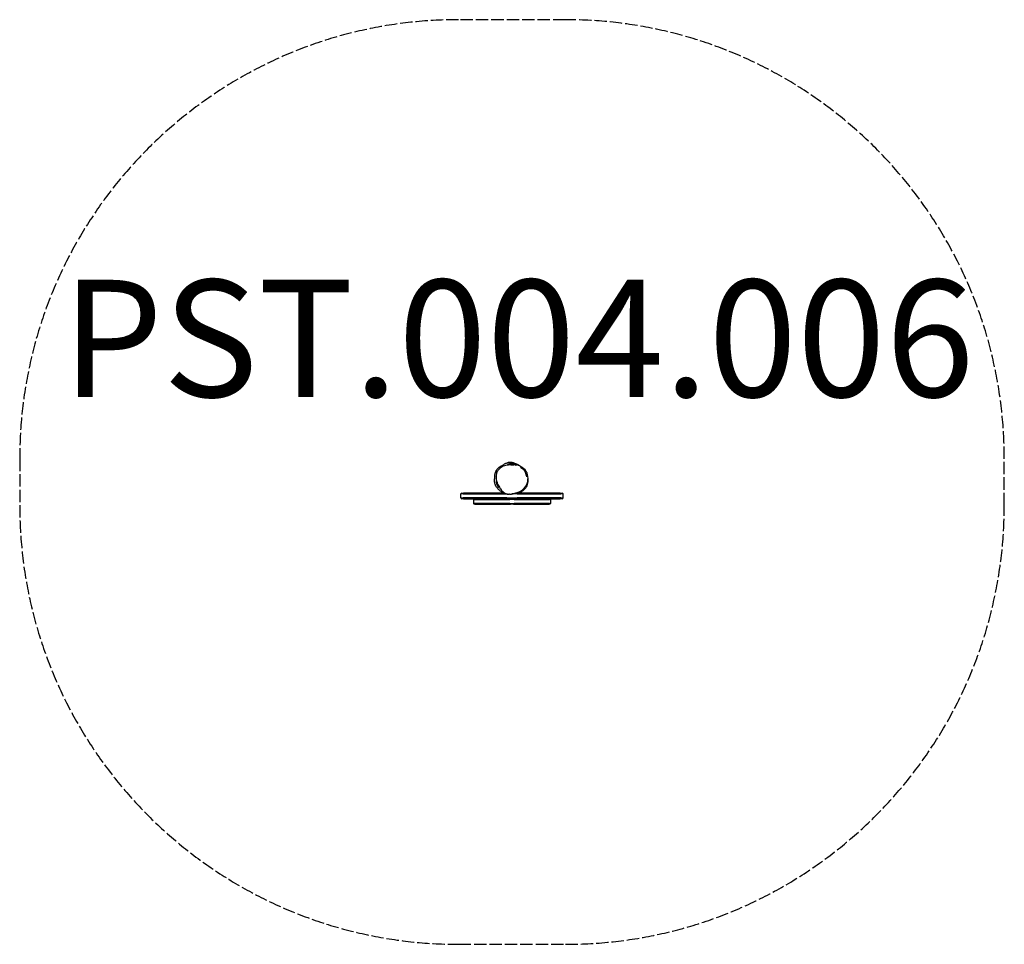
# Model space of a CAD drawing. Units: millimetres. Extents: x -1727 to 1638, y -1562 to 1596.
import ezdxf

# ---------------------------------------------------------------- set-up
doc = ezdxf.new("R2010")
doc.units = ezdxf.units.MM
doc.header["$LTSCALE"] = 51
doc.linetypes.add('DASHED', pattern=[0.2068, 0.1655, -0.0413])
doc.layers.add('SW_hulplaag', color=6, linetype='Continuous', plot=False)
doc.layers.add('SW_Toestellen', color=2, linetype='Continuous')
doc.styles.add('SPW_2D_CAD', font='arial.ttf', dxfattribs={"height": 400})

msp = doc.modelspace()

# ---------------------------------------------------------------- linework, layer by layer
at = {"layer": 'SW_Toestellen', "color": 254, "linetype": 'DASHED', "ltscale": 5}
for p, q in [((138.2, 1596.1), (-226.8, 1596.1)), ((-1726.8, 96.1), (-1726.8, -61.9)), ((1638.2, -61.9), (1638.2, 96.1)), ((-226.8, -1561.9), (138.2, -1561.9))]:
    msp.add_line(p, q, dxfattribs=at)
at = {"layer": 'SW_Toestellen'}
for p, q in [((-30.7, 74.6), (-29.3, 74.6)), ((-29.3, 74.6), (-29.3, 74.3)), ((-211.6, -23.9), (-218.9, -23.9)), ((-211.6, -23.9), (-218.9, -23.9)), ((-218.9, -36.9), (-218.9, -23.9)), ((-215.9, -20.9), (-209.5, -20.9)), ((-211.6, -23.9), (-61.9, -23.9)), ((-211.6, -23.9), (-61.9, -23.9)), ((-68.4, -20.9), (-209.5, -20.9)), ((-60.6, -23.9), (-61.9, -23.9)), ((-60.6, -23.9), (-61.9, -23.9)), ((-26.6, -23.9), (-44.6, -23.9)), ((-26.6, -23.9), (-44.6, -23.9)), ((-32.3, -20.9), (-32, -20.9)), ((-32, -20.9), (-28.7, -20.9)), ((120.9, -20.9), (-28.7, -20.9)), ((-26.6, -23.9), (123.1, -23.9)), ((-26.6, -23.9), (123.1, -23.9)), ((120.9, -20.9), (127.4, -20.9)), ((130.4, -23.9), (123.1, -23.9)), ((130.4, -23.9), (123.1, -23.9)), ((130.4, -36.9), (130.4, -23.9)), ((-218.9, -36.9), (-211.6, -36.9)), ((-218.9, -36.9), (-211.6, -36.9)), ((-209.5, -39.9), (-215.9, -39.9)), ((-61.9, -36.9), (-211.6, -36.9)), ((-61.9, -36.9), (-211.6, -36.9)), ((-209.5, -39.9), (-59.8, -39.9)), ((-172.7, -42.9), (-175.6, -42.9)), ((-172.7, -42.9), (-175.6, -42.9)), ((-175.6, -42.9), (-175.6, -55.9)), ((-175.6, -55.9), (-172.7, -55.9)), ((-175.6, -55.9), (-172.7, -55.9)), ((-172.7, -42.9), (-51.3, -42.9)), ((-172.7, -42.9), (-51.3, -42.9)), ((-51.3, -55.9), (-172.7, -55.9)), ((-51.3, -55.9), (-172.7, -55.9)), ((-170.6, -58.9), (-172.6, -58.9)), ((-170.6, -58.9), (-49.2, -58.9)), ((-61.9, -36.9), (-26.6, -36.9)), ((-61.9, -36.9), (-26.6, -36.9)), ((-28.7, -39.9), (-59.8, -39.9)), ((-37.2, -42.9), (-51.3, -42.9)), ((-37.2, -42.9), (-51.3, -42.9)), ((-51.3, -55.9), (-37.2, -55.9)), ((-51.3, -55.9), (-37.2, -55.9)), ((-39.3, -58.9), (-49.2, -58.9)), ((-39.3, -58.9), (82, -58.9)), ((-37.2, -42.9), (84.2, -42.9)), ((-37.2, -42.9), (84.2, -42.9)), ((84.2, -55.9), (-37.2, -55.9)), ((84.2, -55.9), (-37.2, -55.9)), ((-28.7, -39.9), (120.9, -39.9)), ((123.1, -36.9), (-26.6, -36.9)), ((123.1, -36.9), (-26.6, -36.9)), ((84.1, -58.9), (82, -58.9)), ((87.1, -42.9), (84.2, -42.9)), ((87.1, -42.9), (84.2, -42.9)), ((84.2, -55.9), (87.1, -55.9)), ((84.2, -55.9), (87.1, -55.9)), ((87.1, -42.9), (87.1, -55.9)), ((127.4, -39.9), (120.9, -39.9)), ((123.1, -36.9), (130.4, -36.9)), ((123.1, -36.9), (130.4, -36.9))]:
    msp.add_line(p, q, dxfattribs=at)
at = {"layer": 'SW_Toestellen', "color": 254, "linetype": 'DASHED', "ltscale": 5}
for centre, start, end in [((-226.8, 96.1), 90, 180), ((138.2, 96.1), 0, 90), ((-226.8, -61.9), 180, 270), ((138.2, -61.9), 270, 0)]:
    msp.add_arc(centre, 1500, start, end, dxfattribs=at)
at = {"layer": 'SW_Toestellen'}
for centre, radius, start, end in [((-44.3, 56.9), 23.2, 49.7274, 125.8859), ((-215.9, -23.9), 3, 90, 180), ((127.4, -23.9), 3, 0, 90), ((-215.9, -36.9), 3, 180, 270), ((-172.6, -42.9), 3, 90, 180), ((-172.6, -55.9), 3, 180, 270), ((84.1, -42.9), 3, 0, 90), ((84.1, -55.9), 3, 270, 0), ((127.4, -36.9), 3, 270, 0)]:
    msp.add_arc(centre, radius, start, end, dxfattribs=at)
for points, knots in [([(-102.8, 33.6), (-103, 38.9), (-102.5, 44.3), (-99.1, 54.2), (-96.7, 58.5), (-89.9, 66.3), (-85.8, 69.5), (-79.2, 73), (-77.3, 73.9), (-75.3, 74.7)], [18.094969, 18.094969, 18.094969, 18.094969, 19.18733, 19.18733, 20.167656, 20.167656, 21.157647, 21.157647, 21.548426, 21.548426, 21.548426, 21.548426]), ([(-37.8, 73.9), (-42, 74.7), (-46.3, 75.2), (-54.2, 75.3), (-57.8, 75), (-64.4, 74), (-67.5, 73.2), (-73.1, 71.3), (-75.8, 70.2), (-80.5, 67.7), (-82.5, 66.3), (-86.3, 63.4), (-87.9, 61.8), (-90.8, 58.7), (-92, 57.1), (-94.2, 53.8), (-95.1, 52.1), (-96.6, 48.5), (-97.2, 46.7), (-98.2, 43), (-98.5, 41.1), (-98.9, 36.9), (-98.9, 34.7), (-98.7, 30), (-98.4, 27.5), (-97.3, 22), (-96.5, 19), (-94.2, 12.4), (-92.6, 8.8), (-88.6, 1.2), (-86.2, -2.8), (-82.1, -8.4), (-80.7, -10.1), (-78, -13.1), (-76.8, -14.4), (-73.5, -17.5), (-71.3, -19.2), (-67.4, -21.5), (-66, -22.2), (-63.1, -23.3), (-61.8, -23.7), (-58.6, -24.3), (-56.6, -24.5), (-54.8, -24.5)], [2.999039, 2.999039, 2.999039, 2.999039, 4.44906, 4.44906, 5.643923, 5.643923, 6.693783, 6.693783, 7.625555, 7.625555, 8.44545, 8.44545, 9.169545, 9.169545, 9.823128, 9.823128, 10.441103, 10.441103, 11.048138, 11.048138, 11.687776, 11.687776, 12.399769, 12.399769, 13.236209, 13.236209, 14.278417, 14.278417, 15.590669, 15.590669, 17.184724, 17.184724, 17.933562, 17.933562, 18.535214, 18.535214, 19.432967, 19.432967, 19.948581, 19.948581, 20.373609, 20.373609, 20.974282, 20.974282, 20.974282, 20.974282]), ([(-83.8, 65.3), (-82.4, 67.3), (-80.8, 69.2), (-79.1, 71.1), (-78.9, 71.3), (-78.7, 71.5), (-78.6, 71.6), (-78.5, 71.8), (-78.5, 71.8), (-78.4, 71.8), (-78.4, 71.8), (-78.4, 71.8), (-78.4, 71.8), (-78.4, 71.8), (-78.4, 71.8), (-78.2, 72.1), (-77.5, 72.8), (-76.6, 73.6), (-76.2, 74), (-74.6, 75.3), (-73.4, 76.3), (-68.8, 79.4), (-65.6, 80.9), (-59.3, 83), (-56.4, 83.5), (-50.4, 84), (-47.7, 83.8), (-44.4, 83.5), (-43.5, 83.3), (-42.7, 83.2)], [32.265959, 32.265959, 32.265959, 32.265959, 33.92535, 33.92535, 34.062543, 34.062543, 34.165438, 34.165438, 34.184731, 34.184731, 34.185583, 34.185583, 34.186008, 34.186008, 34.186221, 34.186221, 34.452508, 34.452508, 34.670619, 34.670619, 35.325943, 35.325943, 37.145032, 37.145032, 39.308496, 39.308496, 42.281756, 42.281756, 43.647651, 43.647651, 43.647651, 43.647651]), ([(-49.1, 83.3), (-50, 83.3), (-50.9, 83.3), (-52.6, 83.3), (-53.5, 83.3), (-55.5, 83.2), (-56.5, 83), (-58, 82.8), (-58.5, 82.8), (-59, 82.7), (-59.1, 82.7), (-59.2, 82.7), (-59.3, 82.7), (-59.3, 82.7), (-59.2, 82.7), (-59.1, 82.7), (-59, 82.8), (-58.4, 82.9), (-57.8, 83), (-56, 83.4), (-54.6, 83.5), (-51.6, 83.7), (-49.8, 83.7), (-46.1, 83.4), (-44.2, 83.2), (-40.4, 82.3), (-38.6, 81.8), (-35.5, 80.7), (-34.1, 80.2), (-31.7, 79.1), (-30.7, 78.6), (-29.8, 78.1), (-29.6, 78), (-29.4, 77.9), (-29.3, 77.9), (-29.3, 77.8), (-29.3, 77.8), (-29.3, 77.8), (-29.4, 77.9), (-29.6, 78), (-30, 78.1), (-31.1, 78.7), (-32.1, 79.1), (-34.7, 80.2), (-36.4, 80.8), (-40, 81.9), (-41.9, 82.3), (-45.6, 83), (-47.4, 83.2), (-49.1, 83.3)], [-9.581917, -9.581917, -9.581917, -9.581917, -9.29564, -9.29564, -8.978037, -8.978037, -8.490418, -8.490418, -8.068058, -8.068058, -7.862838, -7.862838, -7.707792, -7.707792, -7.56522, -7.56522, -7.341731, -7.341731, -6.871522, -6.871522, -6.295693, -6.295693, -5.727, -5.727, -5.14815, -5.14815, -4.5584, -4.5584, -4.011408, -4.011408, -3.407791, -3.407791, -3.153874, -3.153874, -2.995142, -2.995142, -2.852547, -2.852547, -2.673967, -2.673967, -2.333542, -2.333542, -1.765939, -1.765939, -1.132019, -1.132019, -0.541983, -0.541983, 0, 0, 0, 0]), ([(-39.9, 76.2), (-41.3, 76.3), (-42.7, 76.4), (-45.7, 76.6), (-47.3, 76.6), (-50.4, 76.5), (-51.9, 76.4), (-54.6, 76.1), (-55.7, 76), (-57.3, 75.7), (-58, 75.7), (-58.6, 75.6), (-58.8, 75.5), (-59, 75.5), (-59.1, 75.5), (-59.2, 75.5), (-59.3, 75.5), (-59.3, 75.6), (-59.2, 75.6), (-58.9, 75.8), (-58.4, 76), (-57.4, 76.3), (-57, 76.4), (-56.7, 76.5)], [-9.503411, -9.503411, -9.503411, -9.503411, -9.064664, -9.064664, -8.603988, -8.603988, -8.086228, -8.086228, -7.606223, -7.606223, -7.20295, -7.20295, -7.008985, -7.008985, -6.864144, -6.864144, -6.713458, -6.713458, -6.491852, -6.491852, -5.99084, -5.99084, -5.788754, -5.788754, -5.788754, -5.788754]), ([(-25, 75.9), (-26.5, 77), (-28.6, 78.2), (-33, 80.3), (-35.2, 81.2), (-39.2, 82.4), (-40.9, 82.9), (-42.7, 83.2)], [-14.592365, -14.592365, -14.592365, -14.592365, -13.628145, -13.628145, -12.849335, -12.849335, -12.315038, -12.315038, -12.315038, -12.315038]), ([(-29.3, 74.3), (-29.3, 74.3), (-29.3, 74.3), (-29.3, 74.3), (-29.3, 74.3), (-29.7, 74.4), (-30.3, 74.5), (-32, 74.9), (-33.2, 75.1), (-36.2, 75.7), (-38, 76), (-39.9, 76.2)], [-1.929141, -1.929141, -1.929141, -1.929141, -1.902496, -1.902496, -1.693115, -1.693115, -1.178014, -1.178014, -0.601796, -0.601796, 0, 0, 0, 0]), ([(-39, 82.3), (-36.7, 81.8), (-34.6, 81), (-30.3, 79.2), (-28.3, 78.2), (-25.4, 76.4), (-24.3, 75.7), (-22.9, 74.6), (-22.4, 74.3), (-22, 74), (-21.9, 73.9), (-21.8, 73.8), (-21.8, 73.8), (-21.8, 73.8), (-21.8, 73.8), (-21.9, 73.9), (-22.1, 74), (-22.8, 74.5), (-23.7, 75.2), (-25, 75.9)], [-4.382119, -4.382119, -4.382119, -4.382119, -3.652522, -3.652522, -2.810306, -2.810306, -2.140176, -2.140176, -1.643333, -1.643333, -1.41047, -1.41047, -1.23466, -1.23466, -1.047132, -1.047132, -0.75685, -0.75685, 0, 0, 0, 0]), ([(-36.4, 81.6), (-33.3, 80.7), (-31.4, 79.8), (-27.2, 77.9), (-26.2, 77.5), (-19.4, 73.7), (-17, 72.2), (-12.9, 69.5), (-11.6, 68.7), (-8.7, 66.7), (-7.2, 65.7), (-7, 65.6)], [0, 0, 0, 0, 8.485713, 8.485713, 20.467443, 20.467443, 29.071971, 29.071971, 41.476189, 41.476189, 52.011325, 52.011325, 52.011325, 52.011325]), ([(-15.6, 68), (-15.6, 68), (-15.6, 68), (-15.4, 67.9), (-14.7, 67.3), (-12.2, 65.2), (-10, 63.6), (-7.2, 61.5)], [43.715137, 43.715137, 43.715137, 43.715137, 44.561321, 44.561321, 53.869104, 53.869104, 66.686108, 66.686108, 66.686108, 66.686108]), ([(-77.4, -18.9), (-77.4, -18.9), (-78, -18.4), (-80.2, -16.7), (-82.2, -15.3), (-87.2, -11.2), (-89.1, -9.7), (-93.3, -5.1), (-94.2, -4.1), (-95.8, -2), (-96.4, -1.2), (-97.7, 0.7), (-98.4, 1.8), (-99.5, 3.8), (-99.9, 4.5), (-100.6, 6), (-100.9, 6.8), (-101.5, 8.4), (-101.8, 9.2), (-102.5, 11.3), (-102.9, 12.7), (-103.4, 14.9), (-103.5, 15.9), (-103.9, 18.4), (-104, 19.8), (-104.1, 23.3), (-104, 25.1), (-103.6, 29.3), (-103.3, 31.2), (-102.7, 34.5), (-102.4, 35.5), (-102.3, 36.1), (-102.3, 36.1), (-102.3, 36.1)], [76.068599, 76.068599, 76.068599, 76.068599, 82.605616, 82.605616, 92.782658, 92.782658, 97.847617, 97.847617, 99.047682, 99.047682, 99.671469, 99.671469, 100.237456, 100.237456, 100.490186, 100.490186, 100.744984, 100.744984, 100.99895, 100.99895, 101.511077, 101.511077, 102.013532, 102.013532, 102.90776, 102.90776, 104.641704, 104.641704, 107.646479, 107.646479, 111.881973, 111.881973, 113.671659, 113.671659, 113.671659, 113.671659]), ([(6.5, 47.3), (8.5, 40.8), (10.2, 31.9), (9.7, 16.5), (8.7, 10.1), (4.2, -0.8), (1.2, -5.2), (-5.5, -11.9), (-8.7, -14.3), (-12.2, -16.3)], [2.788902, 2.788902, 2.788902, 2.788902, 4.268756, 4.268756, 5.277803, 5.277803, 6.108874, 6.108874, 6.710459, 6.710459, 6.710459, 6.710459]), ([(5, 38.1), (4.7, 39.8), (4.3, 41.5), (3.4, 44.8), (2.9, 46.5), (1.7, 49.8), (1, 51.5), (-0.8, 54.7), (-1.9, 56.3), (-4.4, 59.1), (-5.8, 60.4), (-7.2, 61.5)], [32.242872, 32.242872, 32.242872, 32.242872, 32.825717, 32.825717, 33.408562, 33.408562, 33.991407, 33.991407, 34.574253, 34.574253, 35.157098, 35.157098, 35.157098, 35.157098]), ([(-7, 65.6), (-3.3, 63.3), (-0.8, 61), (2.6, 56.5), (4.3, 53.6), (6.1, 48.5), (6.3, 47.9), (6.5, 47.3)], [26.097092, 26.097092, 26.097092, 26.097092, 27.469511, 27.469511, 28.590589, 28.590589, 28.733284, 28.733284, 28.733284, 28.733284]), ([(5, 38.1), (5.3, 36.6), (5.6, 35.5), (5.8, 34.7), (5.8, 34.6), (5.8, 34.6)], [0, 0, 0, 0, 10.000897, 10.000897, 14.191802, 14.191802, 14.191802, 14.191802]), ([(-89.7, -2.5), (-89.7, -2.5), (-89.7, -2.5), (-89.9, -2.2), (-90.8, -1.3), (-92.7, 1.6), (-93.5, 3.2), (-95, 6.8), (-95.2, 7.5), (-95.7, 9.2), (-95.9, 10.3), (-96.9, 15), (-97.3, 19.9), (-97.4, 22.3), (-97.4, 22.5), (-97.4, 22.6)], [58.189657, 58.189657, 58.189657, 58.189657, 58.453262, 58.453262, 59.968712, 59.968712, 61.702902, 61.702902, 63.886276, 63.886276, 66.605354, 66.605354, 74.762712, 74.762712, 75.772231, 75.772231, 75.772231, 75.772231]), ([(9, 27.4), (9, 27.4), (9, 27.4), (9, 27.1), (9, 26.3), (8.9, 23.5), (10.7, 22), (6.3, 10.9), (6.2, 10.6), (5.9, 9.9), (5.9, 9.8), (5.7, 9.5), (5.7, 9.4), (5.6, 9.2), (5.6, 9.2), (5.6, 9.1), (5.5, 9.1), (5.5, 9), (5.5, 8.9), (5.4, 8.9), (5.4, 8.8), (5.4, 8.7), (5.4, 8.7), (5.3, 8.6), (5.3, 8.5), (5.2, 8.4), (5.2, 8.4), (5.2, 8.2), (5.1, 8.2), (5, 8), (5, 7.9), (4.8, 7.6), (4.8, 7.4), (4.5, 6.9), (4.3, 6.6), (3.8, 5.5), (3.5, 5), (2.3, 2.8), (-0.2, -1.3), (-3.7, -6.3), (-5.1, -8.1), (-9.1, -13), (-11.2, -15.1), (-14.6, -18.4), (-15.8, -19.4), (-17, -20.5), (-17.1, -20.6), (-17.4, -20.9)], [66.515905, 66.515905, 66.515905, 66.515905, 67.988294, 67.988294, 76.315977, 76.315977, 93.671845, 93.671845, 94.166002, 94.166002, 94.294416, 94.294416, 94.35047, 94.35047, 94.368691, 94.368691, 94.386731, 94.386731, 94.398346, 94.398346, 94.41573, 94.41573, 94.430985, 94.430985, 94.44901, 94.44901, 94.474998, 94.474998, 94.518345, 94.518345, 94.601899, 94.601899, 94.79065, 94.79065, 95.307623, 95.307623, 96.857027, 96.857027, 101.523493, 101.523493, 105.222121, 105.222121, 112.665853, 112.665853, 121.180256, 121.180256, 123.817752, 123.817752, 123.817752, 123.817752]), ([(0.8, 1.2), (0.8, 1.2), (0.8, 1.2), (0.6, 0.9), (0.3, 0.5), (0, 0)], [16.074556, 16.074556, 16.074556, 16.074556, 18.181624, 18.181624, 22.834765, 22.834765, 22.834765, 22.834765]), ([(-53.2, -24.6), (-52.4, -24.6), (-51.6, -24.6), (-43.9, -24.3), (-36.4, -22.2), (-32.3, -20.9)], [-1.246718, -1.246718, -1.246718, -1.246718, -1.132032, -1.132032, -0.138797, -0.138797, -0.138797, -0.138797]), ([(-34.7, -21.5), (-32.1, -20.8), (-29.5, -20), (-24.3, -18.2), (-21.8, -17.2), (-16.8, -14.9), (-14.3, -13.5), (-9.7, -10.5), (-7.4, -8.7), (-3.3, -4.7), (-1.5, -2.4), (0, 0)], [23.269655, 23.269655, 23.269655, 23.269655, 24.196006, 24.196006, 25.122357, 25.122357, 26.048707, 26.048707, 26.975058, 26.975058, 27.901408, 27.901408, 27.901408, 27.901408]), ([(-11.9, -16.1), (-11.9, -16.1), (-11.9, -16.1), (-11.9, -16.1), (-12.5, -16.5), (-13, -16.9), (-13, -16.9), (-13.1, -17)], [23.330837, 23.330837, 23.330837, 23.330837, 23.633371, 23.633371, 31.4799, 31.4799, 31.992223, 31.992223, 31.992223, 31.992223])]:
    msp.add_open_spline(points, degree=3, knots=knots, dxfattribs=at)
for points in [[(-75.2, -20.9), (-76, -20.2), (-77, -19.4), (-77.9, -18.5)], [(-53.2, -24.6), (-53.7, -24.6), (-54.3, -24.5), (-54.8, -24.5)]]:
    msp.add_open_spline(points, degree=3, dxfattribs=at)

# ---------------------------------------------------------------- texts
at = {"layer": 'SW_hulplaag', "insert": (-23.7, 455.9), "char_height": 400, "attachment_point": 5, "style": 'SPW_2D_CAD'}
msp.add_mtext('PST.004.006', dxfattribs=at)

doc.saveas('drawing.dxf')
